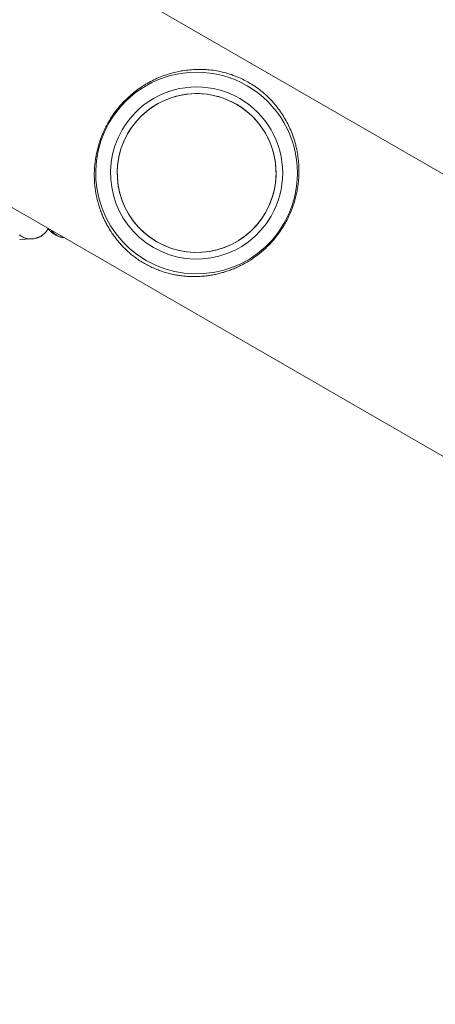
# Model space of a CAD drawing. Units: inches. Extents: x -2789 to 4756, y -3087 to 7959.
# Drawn here: x -34 to 34, y 4878 to 5039 of the extents above; entities that cross this region are included whole.
import ezdxf

# ---------------------------------------------------------------- set-up
doc = ezdxf.new("R2010")
doc.units = ezdxf.units.IN
doc.layers.add('KC_COMMON_LAYER [1]', color=7, linetype='Continuous', lineweight=0)

msp = doc.modelspace()

# ---------------------------------------------------------------- linework, layer by layer
at = {"layer": 'KC_COMMON_LAYER [1]', "color": 7, "linetype": 'Continuous', "lineweight": 0}
for p, q in [((210.29, 4912.16), (-547.48, 5349.66)), ((-567.48, 5315.02), (190.29, 4877.52)), ((-34.35, 5002.73), (-32.44, 5002.8))]:
    msp.add_line(p, q, dxfattribs=at)
for points in [[(-19.82, 5021.92), (-19.65, 5022.21), (-19.48, 5022.49), (-19.3, 5022.77), (-19.11, 5023.05), (-18.92, 5023.32), (-18.72, 5023.59), (-18.52, 5023.86), (-18.32, 5024.12), (-18.11, 5024.38), (-17.89, 5024.63), (-17.68, 5024.87), (-17.46, 5025.11), (-17.23, 5025.35), (-17, 5025.58), (-16.77, 5025.8), (-16.53, 5026.02), (-16.29, 5026.24), (-16.05, 5026.45), (-15.8, 5026.66), (-15.55, 5026.86), (-15.3, 5027.05), (-15.05, 5027.24), (-14.79, 5027.43), (-14.53, 5027.61), (-14.27, 5027.78), (-14.01, 5027.94), (-13.75, 5028.11), (-13.48, 5028.26), (-13.21, 5028.41), (-12.94, 5028.56), (-12.67, 5028.7), (-12.4, 5028.83), (-12.12, 5028.96), (-11.85, 5029.09), (-11.57, 5029.21), (-11.29, 5029.32), (-11.02, 5029.43), (-10.74, 5029.53), (-10.46, 5029.63), (-10.18, 5029.73), (-9.9, 5029.81), (-9.62, 5029.9), (-9.34, 5029.97), (-9.06, 5030.05), (-8.78, 5030.11), (-8.5, 5030.18), (-8.21, 5030.23), (-7.93, 5030.29), (-7.64, 5030.34), (-7.36, 5030.38), (-7.07, 5030.42), (-6.78, 5030.45), (-6.5, 5030.48), (-6.21, 5030.5), (-5.92, 5030.52), (-5.63, 5030.54), (-5.33, 5030.55), (-5.04, 5030.55), (-4.75, 5030.55), (-4.46, 5030.54), (-4.17, 5030.53), (-3.88, 5030.51), (-3.59, 5030.49), (-3.29, 5030.47), (-3, 5030.43), (-2.71, 5030.4), (-2.41, 5030.35), (-2.11, 5030.3), (-1.81, 5030.25), (-1.51, 5030.19), (-1.21, 5030.12), (-0.91, 5030.05), (-0.61, 5029.97), (-0.31, 5029.88), (0, 5029.79), (0.3, 5029.69), (0.6, 5029.58), (0.9, 5029.47), (1.21, 5029.35), (1.51, 5029.22), (1.81, 5029.09), (2.12, 5028.95), (2.41, 5028.8), (2.71, 5028.65), (3, 5028.49), (3.29, 5028.32), (3.57, 5028.15), (3.85, 5027.97), (4.13, 5027.79), (4.4, 5027.6), (4.67, 5027.41), (4.93, 5027.21), (5.19, 5027.01), (5.44, 5026.8), (5.68, 5026.59), (5.92, 5026.38), (6.15, 5026.17), (6.37, 5025.95), (6.59, 5025.73), (6.81, 5025.5), (7.02, 5025.28), (7.22, 5025.05), (7.42, 5024.82), (7.61, 5024.58), (7.8, 5024.35), (7.98, 5024.11), (8.16, 5023.87), (8.33, 5023.63), (8.49, 5023.39), (8.65, 5023.15), (8.81, 5022.9), (8.96, 5022.65), (9.11, 5022.4), (9.25, 5022.15), (9.39, 5021.9), (9.52, 5021.64), (9.65, 5021.38), (9.77, 5021.12), (9.89, 5020.86), (10.01, 5020.59), (10.12, 5020.32), (10.23, 5020.05), (10.33, 5019.78), (10.42, 5019.5), (10.52, 5019.23), (10.61, 5018.95), (10.69, 5018.67), (10.77, 5018.39)], [(9.05, 5005.26), (8.93, 5005.07), (8.82, 5004.88), (8.7, 5004.69), (8.58, 5004.5), (8.46, 5004.31), (8.34, 5004.13), (8.21, 5003.94), (8.08, 5003.76), (7.95, 5003.58), (7.81, 5003.4), (7.68, 5003.23), (7.54, 5003.06), (7.4, 5002.89), (7.26, 5002.72), (7.12, 5002.55), (6.97, 5002.39), (6.82, 5002.22), (6.68, 5002.06), (6.53, 5001.91), (6.37, 5001.75), (6.22, 5001.6), (6.07, 5001.45), (5.91, 5001.3), (5.75, 5001.15), (5.59, 5001.01), (5.43, 5000.86), (5.26, 5000.72), (5.1, 5000.58), (4.93, 5000.45), (4.77, 5000.31), (4.6, 5000.18), (4.43, 5000.06), (4.26, 4999.93), (4.09, 4999.81), (3.92, 4999.69), (3.75, 4999.57), (3.57, 4999.45), (3.4, 4999.34), (3.22, 4999.23), (3.05, 4999.12), (2.87, 4999.02), (2.69, 4998.91), (2.51, 4998.81), (2.33, 4998.71), (2.15, 4998.61), (1.97, 4998.52), (1.79, 4998.43), (1.61, 4998.34), (1.42, 4998.25), (1.24, 4998.17), (1.06, 4998.08), (0.87, 4998), (0.69, 4997.93), (0.5, 4997.85), (0.32, 4997.78), (0.13, 4997.71), (-0.05, 4997.64), (-0.24, 4997.57), (-0.42, 4997.51), (-0.61, 4997.45), (-0.8, 4997.39), (-0.98, 4997.33), (-1.17, 4997.28), (-1.36, 4997.23), (-1.55, 4997.18), (-1.73, 4997.13), (-1.92, 4997.09), (-2.11, 4997.04), (-2.3, 4997), (-2.49, 4996.96), (-2.68, 4996.92), (-2.87, 4996.89), (-3.06, 4996.86), (-3.25, 4996.83), (-3.44, 4996.8), (-3.63, 4996.77), (-3.82, 4996.75), (-4.02, 4996.73), (-4.21, 4996.71), (-4.4, 4996.69), (-4.6, 4996.68), (-4.79, 4996.66), (-4.98, 4996.65), (-5.18, 4996.64), (-5.37, 4996.64), (-5.56, 4996.63), (-5.76, 4996.63), (-5.95, 4996.63), (-6.14, 4996.63), (-6.34, 4996.64), (-6.53, 4996.65), (-6.72, 4996.66), (-6.92, 4996.67), (-7.11, 4996.68), (-7.31, 4996.7), (-7.5, 4996.72), (-7.7, 4996.74), (-7.89, 4996.76), (-8.09, 4996.79), (-8.28, 4996.82), (-8.48, 4996.85), (-8.68, 4996.88), (-8.88, 4996.92), (-9.07, 4996.95), (-9.27, 4997), (-9.47, 4997.04), (-9.67, 4997.09), (-9.87, 4997.14), (-10.07, 4997.19), (-10.28, 4997.24), (-10.48, 4997.3), (-10.68, 4997.36), (-10.89, 4997.43), (-11.09, 4997.5), (-11.29, 4997.57), (-11.5, 4997.64), (-11.7, 4997.72), (-11.9, 4997.8), (-12.11, 4997.88), (-12.31, 4997.97), (-12.51, 4998.05), (-12.71, 4998.15), (-12.91, 4998.24), (-13.11, 4998.34), (-13.31, 4998.44), (-13.51, 4998.55), (-13.71, 4998.66), (-13.91, 4998.77), (-14.1, 4998.88), (-14.29, 4998.99), (-14.48, 4999.11), (-14.67, 4999.23), (-14.85, 4999.35), (-15.03, 4999.48), (-15.21, 4999.61), (-15.39, 4999.74), (-15.57, 4999.87), (-15.74, 5000), (-15.92, 5000.14), (-16.09, 5000.28), (-16.25, 5000.41), (-16.42, 5000.56), (-16.58, 5000.7), (-16.74, 5000.84), (-16.89, 5000.98), (-17.04, 5001.13), (-17.19, 5001.28), (-17.34, 5001.42), (-17.49, 5001.57), (-17.63, 5001.72), (-17.77, 5001.87), (-17.9, 5002.03), (-18.04, 5002.18), (-18.17, 5002.33), (-18.3, 5002.49), (-18.43, 5002.65), (-18.55, 5002.81), (-18.68, 5002.96), (-18.8, 5003.12), (-18.92, 5003.29), (-19.03, 5003.45), (-19.15, 5003.61), (-19.26, 5003.77), (-19.37, 5003.94), (-19.47, 5004.1), (-19.58, 5004.27), (-19.68, 5004.43), (-19.78, 5004.6), (-19.88, 5004.77), (-19.97, 5004.93), (-20.07, 5005.1), (-20.16, 5005.27), (-20.25, 5005.45), (-20.33, 5005.62), (-20.42, 5005.79), (-20.5, 5005.96), (-20.58, 5006.14), (-20.66, 5006.31), (-20.74, 5006.49), (-20.82, 5006.67), (-20.89, 5006.85), (-20.96, 5007.03), (-21.03, 5007.21), (-21.1, 5007.39), (-21.16, 5007.57), (-21.23, 5007.76), (-21.29, 5007.95), (-21.35, 5008.13), (-21.41, 5008.32), (-21.46, 5008.51), (-21.52, 5008.7), (-21.57, 5008.89), (-21.62, 5009.08), (-21.66, 5009.27), (-21.71, 5009.46), (-21.75, 5009.65), (-21.79, 5009.84), (-21.83, 5010.03), (-21.87, 5010.23), (-21.9, 5010.42), (-21.93, 5010.62), (-21.96, 5010.81), (-21.99, 5011.01), (-22.01, 5011.21), (-22.04, 5011.4), (-22.06, 5011.6), (-22.08, 5011.8), (-22.09, 5012), (-22.11, 5012.2), (-22.12, 5012.41), (-22.13, 5012.61), (-22.13, 5012.81), (-22.14, 5013.01), (-22.14, 5013.22), (-22.14, 5013.43), (-22.14, 5013.63), (-22.13, 5013.84), (-22.12, 5014.05), (-22.11, 5014.26), (-22.1, 5014.47), (-22.08, 5014.68), (-22.06, 5014.89), (-22.04, 5015.1), (-22.02, 5015.31), (-21.99, 5015.52), (-21.96, 5015.73), (-21.93, 5015.95), (-21.9, 5016.16), (-21.86, 5016.37), (-21.82, 5016.58), (-21.78, 5016.79), (-21.73, 5017), (-21.69, 5017.21), (-21.64, 5017.42), (-21.58, 5017.63), (-21.53, 5017.84), (-21.47, 5018.05), (-21.41, 5018.26), (-21.34, 5018.47), (-21.27, 5018.68), (-21.2, 5018.89), (-21.13, 5019.1), (-21.05, 5019.31), (-20.97, 5019.52), (-20.89, 5019.73), (-20.81, 5019.93), (-20.72, 5020.14), (-20.63, 5020.34), (-20.54, 5020.54), (-20.44, 5020.75), (-20.35, 5020.94), (-20.25, 5021.14), (-20.14, 5021.34), (-20.04, 5021.54), (-19.93, 5021.73), (-19.82, 5021.92)], [(10.77, 5018.39), (10.82, 5018.19), (10.87, 5018), (10.91, 5017.81), (10.96, 5017.61), (11, 5017.42), (11.04, 5017.22), (11.08, 5017.03), (11.11, 5016.83), (11.15, 5016.63), (11.18, 5016.44), (11.2, 5016.24), (11.23, 5016.04), (11.25, 5015.84), (11.28, 5015.64), (11.3, 5015.44), (11.31, 5015.24), (11.33, 5015.03), (11.34, 5014.83), (11.35, 5014.63), (11.36, 5014.42), (11.36, 5014.21), (11.36, 5014.01), (11.36, 5013.8), (11.36, 5013.59), (11.36, 5013.38), (11.35, 5013.17), (11.34, 5012.96), (11.33, 5012.75), (11.31, 5012.54), (11.29, 5012.32), (11.27, 5012.11), (11.25, 5011.9), (11.22, 5011.69), (11.19, 5011.48), (11.16, 5011.27), (11.13, 5011.05), (11.09, 5010.84), (11.05, 5010.63), (11.01, 5010.42), (10.96, 5010.21), (10.92, 5010), (10.87, 5009.78), (10.81, 5009.57), (10.76, 5009.36), (10.7, 5009.15), (10.63, 5008.94), (10.57, 5008.72), (10.5, 5008.51), (10.43, 5008.3), (10.36, 5008.09), (10.28, 5007.88), (10.2, 5007.67), (10.12, 5007.46), (10.03, 5007.26), (9.95, 5007.05), (9.86, 5006.85), (9.77, 5006.64), (9.67, 5006.44), (9.57, 5006.24), (9.47, 5006.04), (9.37, 5005.84), (9.26, 5005.65), (9.16, 5005.45), (9.05, 5005.26)], [(-31.76, 5002.9), (-31.68, 5002.92), (-31.6, 5002.94), (-31.52, 5002.97), (-31.44, 5002.99), (-31.36, 5003.02), (-31.28, 5003.06), (-31.21, 5003.09), (-31.13, 5003.12), (-31.06, 5003.16), (-30.98, 5003.2), (-30.91, 5003.24), (-30.84, 5003.28), (-30.77, 5003.33), (-30.7, 5003.38), (-30.63, 5003.42), (-30.57, 5003.47), (-30.5, 5003.53), (-30.44, 5003.58), (-30.37, 5003.63), (-30.31, 5003.69), (-30.25, 5003.75), (-30.19, 5003.81), (-30.13, 5003.87), (-30.08, 5003.93), (-30.02, 5004), (-29.97, 5004.07), (-29.92, 5004.14), (-29.86, 5004.21), (-29.82, 5004.28), (-29.77, 5004.35), (-29.72, 5004.43), (-29.68, 5004.5)], [(-29.75, 5004.56), (-29.7, 5004.49), (-29.64, 5004.42), (-29.58, 5004.35), (-29.52, 5004.28), (-29.46, 5004.21), (-29.39, 5004.15), (-29.32, 5004.08), (-29.25, 5004.01), (-29.18, 5003.94), (-29.1, 5003.87), (-29.02, 5003.81), (-28.94, 5003.74), (-28.86, 5003.68), (-28.78, 5003.62), (-28.69, 5003.56), (-28.6, 5003.5), (-28.51, 5003.45), (-28.41, 5003.4), (-28.32, 5003.35), (-28.23, 5003.31), (-28.13, 5003.26), (-28.04, 5003.23), (-27.94, 5003.19), (-27.84, 5003.16), (-27.75, 5003.13), (-27.65, 5003.1), (-27.55, 5003.08), (-27.45, 5003.06), (-27.35, 5003.04), (-27.25, 5003.02), (-27.15, 5003.01), (-27.05, 5003)], [(-32.44, 5002.8), (-32.3, 5002.81), (-32.17, 5002.82), (-32.03, 5002.84), (-31.89, 5002.86), (-31.76, 5002.9)]]:
    msp.add_lwpolyline(points, dxfattribs=at)
at = {"layer": 'KC_COMMON_LAYER [1]', "color": 7, "linetype": 'Continuous', "lineweight": 0, "extrusion": (0, 0, -1)}
for points in [[(32.44, 5002.8), (32.59, 5002.8), (32.74, 5002.8), (32.88, 5002.82), (33.03, 5002.84), (33.18, 5002.87), (33.32, 5002.9), (33.46, 5002.95), (33.6, 5003), (33.74, 5003.06), (33.88, 5003.12), (34.01, 5003.2), (34.13, 5003.27), (34.26, 5003.36), (34.37, 5003.45)], [(27.05, 5003.01), (27.2, 5003.02), (27.35, 5003.05), (27.5, 5003.08), (27.64, 5003.12), (27.79, 5003.16), (27.93, 5003.22), (28.06, 5003.28), (28.2, 5003.35), (28.33, 5003.42), (28.46, 5003.51), (28.58, 5003.6), (28.7, 5003.69), (28.81, 5003.79), (28.92, 5003.9), (29.02, 5004.01), (29.12, 5004.13), (29.21, 5004.25)]]:
    msp.add_lwpolyline(points, dxfattribs=at)
at = {"layer": 'KC_COMMON_LAYER [1]', "color": 7, "linetype": 'Continuous', "lineweight": 0}
for radius, start, end in [(16.51, 330, 150), (14.09, 330, 150), (13, 330, 150), (13, 37.5517, 127.5517), (13, 127.5517, 217.5517), (16.51, 150, 330), (14.09, 150, 330), (13, 307.5517, 37.5517), (13, 150, 330), (13, 217.5517, 307.5517)]:
    msp.add_arc((-5.39, 5013.59), radius, start, end, dxfattribs=at)

doc.saveas('drawing.dxf')
